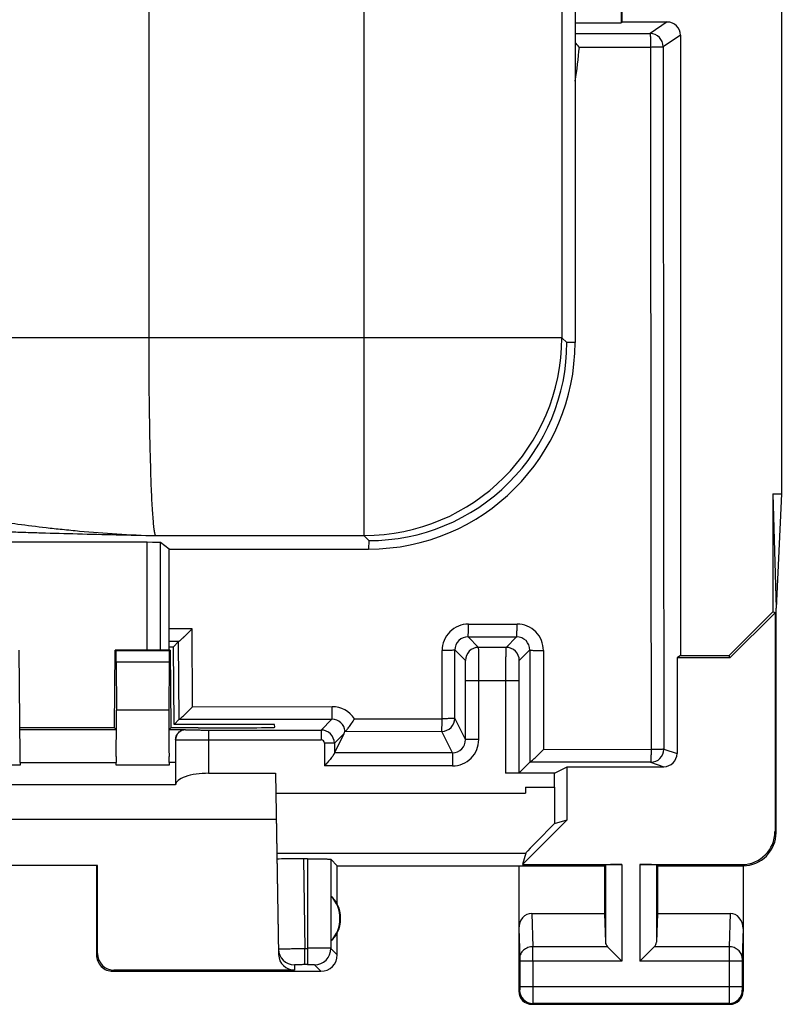
# Model space of a CAD drawing. Units: millimetres. Extents: x -22.4 to 22.4, y -24.5 to 24.5.
# Drawn here: x 10.9 to 22.4, y -24.5 to -9.6 of the extents above; entities that cross this region are included whole.
import ezdxf

# ---------------------------------------------------------------- set-up
doc = ezdxf.new("R2010")
doc.units = ezdxf.units.MM
doc.header["$LTSCALE"] = 16.335
doc.layers.get('0').update_dxf_attribs({"linetype": 'CONTINUOUS'})
for name, color, linetype in [('ASSI', 7, 'CONTINUOUS'), ('DRAFT', 7, 'CONTINUOUS'), ('RACCORDO', 7, 'CONTINUOUS')]:
    doc.layers.add(name, color=color, linetype=linetype)

msp = doc.modelspace()

# ---------------------------------------------------------------- linework, layer by layer
at = {"color": 253, "linetype": 'CONTINUOUS'}
for p, q in [((16.104, 17.4), (16.104, -17.4)), ((19.103, 14.401), (19.103, -14.401)), ((12.847, -14.401), (12.847, 7.868)), ((19.103, -14.401), (9.847, -14.401)), ((12.949, -17.4), (16.104, -17.4)), ((16.177, -17.475), (16.104, -17.4)), ((16.177, -17.475), (16.175, -17.603)), ((18.55, -21.208), (18.991, -21.208))]:
    msp.add_line(p, q, dxfattribs=at)
at = {"color": 7, "linetype": 'CONTINUOUS'}
for p, q in [((19.303, 14.475), (19.303, -14.475)), ((19.103, -14.401), (19.177, -14.476)), ((19.303, -14.475), (19.177, -14.476)), ((14.763, -21), (14.784, -22.208)), ((14.768, -21.3), (18.55, -21.3)), ((18.55, -21.208), (18.55, -21.254)), ((18.55, -21.254), (18.55, -21.3)), ((14.775, -21.7), (7.725, -21.7)), ((15.25, -22.295), (15.25, -23.65))]:
    msp.add_line(p, q, dxfattribs=at)
at = {"color": 253, "linetype": 'CONTINUOUS'}
msp.add_arc((16.101, -14.398), 3.001, 270.0471, 359.9529, dxfattribs=at)
at = {"color": 7, "linetype": 'CONTINUOUS'}
for centre, radius, start, end in [((16.175, -14.475), 3.128, 270, 360), ((16.18, -14.476), 2.999, 269.9532, 0.0175)]:
    msp.add_arc(centre, radius, start, end, dxfattribs=at)
at = {"color": 253, "linetype": 'CONTINUOUS'}
for points, knots in [([(12.949, -17.4), (12.946, -17.398), (12.943, -17.39), (12.938, -17.376), (12.933, -17.355), (12.928, -17.327), (12.923, -17.292), (12.917, -17.232), (12.909, -17.141), (12.9, -17.012), (12.891, -16.86), (12.883, -16.684), (12.876, -16.488), (12.87, -16.272), (12.861, -15.95), (12.854, -15.517), (12.848, -14.969), (12.847, -14.593), (12.847, -14.401)], [0, 0, 0, 0, 0.002966, 0.008017, 0.015278, 0.02477, 0.036487, 0.050415, 0.084824, 0.127774, 0.178816, 0.237441, 0.303138, 0.375354, 0.453379, 0.623845, 0.808347, 1, 1, 1, 1]), ([(15.602, -23.652), (15.601, -23.652), (15.599, -23.652), (15.593, -23.651), (15.585, -23.651), (15.573, -23.651), (15.558, -23.651), (15.533, -23.651), (15.495, -23.65), (15.443, -23.65), (15.384, -23.65), (15.318, -23.65), (15.273, -23.65), (15.25, -23.65)], [0, 0, 0, 0, 0.006375, 0.021869, 0.046366, 0.07967, 0.121476, 0.171462, 0.294204, 0.443794, 0.615167, 0.802745, 1, 1, 1, 1]), ([(15.352, -23.902), (15.352, -23.902), (15.351, -23.902), (15.349, -23.901), (15.347, -23.901), (15.342, -23.901), (15.334, -23.901), (15.322, -23.9), (15.307, -23.9), (15.283, -23.9), (15.263, -23.9), (15.25, -23.9)], [0, 0, 0, 0, 0.006556, 0.021729, 0.045515, 0.077803, 0.166917, 0.286775, 0.434156, 0.605246, 1, 1, 1, 1])]:
    msp.add_open_spline(points, degree=3, knots=knots, dxfattribs=at)
at = {"color": 7, "linetype": 'CONTINUOUS'}
for points, knots in [([(9.858, -17.012), (9.859, -17.016), (9.866, -17.026), (9.894, -17.043), (9.933, -17.057), (9.982, -17.073), (10.031, -17.085), (10.09, -17.098), (10.185, -17.119), (10.321, -17.144), (10.494, -17.172), (10.675, -17.199), (10.939, -17.236), (11.226, -17.271), (11.538, -17.305), (11.895, -17.341), (12.367, -17.376), (12.752, -17.395), (12.949, -17.4)], [0, 0, 0, 0, 0.004578, 0.010923, 0.030658, 0.044238, 0.060446, 0.079485, 0.101524, 0.153883, 0.211738, 0.269745, 0.329786, 0.467312, 0.546276, 0.630889, 0.811389, 1, 1, 1, 1]), ([(15.247, -22.295), (15.27, -22.295), (15.316, -22.295), (15.381, -22.296), (15.442, -22.296), (15.494, -22.297), (15.532, -22.298), (15.558, -22.299), (15.573, -22.299), (15.584, -22.3), (15.593, -22.3), (15.598, -22.301), (15.601, -22.301), (15.602, -22.302)], [0, 0, 0, 0, 0.196376, 0.383582, 0.555082, 0.704836, 0.827796, 0.877876, 0.919807, 0.953216, 0.977796, 0.993404, 1, 1, 1, 1])]:
    msp.add_open_spline(points, degree=3, knots=knots, dxfattribs=at)
at = {"layer": 'ASSI', "color": 7, "linetype": 'CONTINUOUS'}
for p, q in [((22.429, 16.768), (22.429, -16.768)), ((20, -8.869), (20, -9.631)), ((20.012, -8.882), (20.012, -9.618)), ((19.303, -9.631), (20, -9.631)), ((20.012, -9.618), (20, -9.631)), ((20.012, -9.618), (20.7, -9.618)), ((20.9, -9.818), (20.9, -19.215)), ((22.298, -16.768), (22.429, -16.768)), ((22.298, -16.768), (22.35, -18.5)), ((22.298, -16.768), (22.298, -18.553)), ((22.429, -16.768), (22.35, -18.5)), ((21.636, -19.215), (22.298, -18.553)), ((21.65, -19.25), (22.333, -18.567)), ((22.333, -18.567), (22.298, -18.553)), ((22.333, -18.567), (22.333, -21.883)), ((22.35, -21.9), (22.35, -18.5)), ((13.15, -19.084), (13.217, -19.084)), ((13.295, -19.004), (13.217, -19.084)), ((13.227, -20.26), (13.217, -19.084)), ((18.258, -19.092), (17.842, -19.092)), ((10.892, -20.747), (10.878, -19.133)), ((12.323, -20.311), (12.333, -19.134)), ((12.333, -19.134), (12.346, -19.147)), ((13.166, -19.134), (13.154, -19.147)), ((13.166, -19.134), (13.177, -20.311)), ((20.9, -19.215), (20.848, -19.25)), ((20.9, -19.215), (21.636, -19.215)), ((21.65, -19.25), (21.636, -19.215)), ((12.349, -19.316), (12.352, -20.045)), ((13.151, -19.316), (13.148, -20.045)), ((21.65, -19.25), (20.848, -19.25)), ((20.848, -19.25), (20.848, -20.7)), ((17.644, -20.489), (17.644, -19.592)), ((18.456, -20.994), (18.456, -19.592)), ((13.305, -20.182), (13.227, -20.26)), ((14.75, -20.26), (13.227, -20.26)), ((14.751, -20.303), (14.75, -20.26)), ((10.888, -20.337), (12.349, -20.337)), ((12.349, -20.337), (12.323, -20.311)), ((13.151, -20.337), (13.177, -20.311)), ((13.151, -20.337), (13.4, -20.337)), ((13.75, -20.345), (15.455, -20.345)), ((15.8, -20.4), (15.656, -20.689)), ((13.25, -20.492), (13.25, -21.175)), ((15.655, -20.545), (15.655, -20.695)), ((10.892, -20.837), (10.892, -20.747)), ((10.892, -20.837), (10.893, -20.875)), ((12.35, -20.747), (12.349, -20.837)), ((12.349, -20.875), (12.349, -20.837)), ((13.151, -20.837), (13.15, -20.747)), ((13.151, -20.837), (13.151, -20.875)), ((18.456, -20.994), (18.617, -20.833)), ((13.75, -21), (14.763, -21)), ((14.763, -21), (14.811, -23.747)), ((18.991, -20.996), (18.256, -20.996)), ((18.991, -20.996), (19.183, -20.9)), ((18.991, -21.208), (18.991, -20.996)), ((19.183, -20.9), (20.648, -20.9)), ((19.183, -21.705), (19.183, -20.9)), ((13.25, -21.175), (9.9, -21.175)), ((14.768, -21.3), (18.55, -21.3)), ((18.55, -21.208), (18.55, -21.254)), ((18.55, -21.254), (18.55, -21.3)), ((14.775, -21.7), (7.725, -21.7)), ((18.505, -22.383), (19.183, -21.705)), ((18.993, -21.761), (19.183, -21.705)), ((18.556, -22.208), (18.505, -22.383)), ((15.247, -22.295), (15.186, -22.295)), ((15.25, -22.295), (15.25, -23.899)), ((15.7, -22.4), (15.602, -22.302)), ((12.067, -22.398), (10.433, -22.398)), ((12.05, -22.4), (12.067, -22.398)), ((12.05, -22.4), (12.05, -23.75)), ((12.067, -23.733), (12.067, -22.398)), ((15.7, -22.4), (19.75, -22.4)), ((15.7, -22.982), (15.7, -22.4)), ((18.45, -22.4), (18.45, -24.3)), ((18.505, -22.383), (20.013, -22.383)), ((19.75, -22.4), (19.763, -22.387)), ((19.75, -22.4), (19.75, -23.123)), ((20.287, -22.383), (21.833, -22.383)), ((20.55, -22.4), (20.537, -22.387)), ((20.55, -22.4), (21.85, -22.4)), ((20.55, -22.4), (20.55, -23.123)), ((21.85, -22.4), (21.85, -24.3)), ((15.604, -22.861), (15.604, -23.539)), ((18.648, -23.123), (19.75, -23.123)), ((19.75, -23.123), (19.763, -23.558)), ((20.55, -23.123), (20.537, -23.558)), ((20.55, -23.123), (21.652, -23.123)), ((15.7, -23.75), (15.7, -23.418)), ((19.797, -23.628), (20.013, -23.844)), ((20.503, -23.628), (20.287, -23.844)), ((12.3, -24), (15.45, -24)), ((15.051, -23.983), (12.317, -23.983)), ((18.65, -24.5), (21.65, -24.5))]:
    msp.add_line(p, q, dxfattribs=at)
at = {"layer": 'ASSI', "color": 253, "linetype": 'CONTINUOUS'}
for p, q in [((20.7, -9.618), (20.439, -9.793)), ((19.303, -9.793), (20.439, -9.793)), ((20.9, -9.818), (20.639, -9.993)), ((19.368, -9.997), (20.447, -9.997)), ((17.688, -18.74), (18.424, -18.741)), ((13.498, -18.814), (13.15, -18.813)), ((13.508, -19.991), (13.498, -18.813)), ((17.842, -19.092), (17.682, -18.932)), ((17.682, -18.932), (18.418, -18.932)), ((18.258, -19.092), (18.418, -18.932)), ((13.296, -19.004), (13.15, -19.004)), ((13.305, -20.182), (13.295, -19.004)), ((13.154, -19.147), (12.346, -19.147)), ((17.288, -20.174), (17.287, -19.14)), ((17.642, -19.292), (17.482, -19.132)), ((17.482, -20.165), (17.482, -19.132)), ((18.458, -19.292), (18.618, -19.132)), ((18.618, -19.132), (18.617, -20.833)), ((18.823, -19.141), (18.824, -20.642)), ((13.151, -19.316), (12.349, -19.316)), ((17.644, -19.592), (18.456, -19.592)), ((17.844, -20.489), (17.844, -19.592)), ((18.256, -20.996), (18.256, -19.592)), ((13.148, -20.045), (12.352, -20.045)), ((13.508, -19.99), (15.623, -19.992)), ((13.306, -20.181), (15.618, -20.182)), ((15.455, -20.345), (15.618, -20.182)), ((15.959, -20.173), (17.288, -20.174)), ((17.644, -20.489), (17.482, -20.165)), ((13.4, -20.337), (13.4, -20.342)), ((13.75, -20.345), (13.75, -21)), ((15.455, -20.345), (15.455, -20.495)), ((15.655, -20.545), (15.8, -20.4)), ((15.818, -20.364), (17.282, -20.365)), ((17.444, -20.689), (17.282, -20.365)), ((13.75, -20.495), (15.455, -20.495)), ((15.655, -20.545), (15.505, -20.545)), ((15.505, -20.545), (15.505, -20.889)), ((17.844, -20.489), (17.644, -20.489)), ((17.444, -20.689), (15.656, -20.689)), ((17.444, -20.689), (17.444, -20.889)), ((20.454, -20.643), (18.823, -20.641)), ((20.648, -20.633), (20.848, -20.7)), ((10.893, -20.875), (9.999, -20.875)), ((10.892, -20.837), (12.349, -20.837)), ((13.151, -20.875), (12.349, -20.875)), ((13.25, -20.837), (13.151, -20.837)), ((20.448, -20.833), (18.618, -20.833)), ((20.448, -20.833), (20.648, -20.9)), ((17.444, -20.889), (15.505, -20.889)), ((18.55, -21.208), (18.991, -21.208)), ((22.35, -21.9), (22.333, -21.883)), ((14.784, -22.208), (18.556, -22.208)), ((15.186, -22.295), (15.21, -23.659)), ((15.602, -22.302), (15.602, -23.652)), ((19.763, -22.387), (19.763, -23.558)), ((20.013, -22.383), (20.013, -23.844)), ((20.287, -22.383), (20.287, -23.844)), ((20.537, -22.387), (20.537, -23.558)), ((21.85, -22.4), (21.833, -22.383)), ((18.648, -23.123), (18.664, -23.628)), ((21.652, -23.123), (21.636, -23.628)), ((18.45, -23.352), (18.464, -23.801)), ((21.85, -23.352), (21.836, -23.801)), ((15.25, -23.659), (15.21, -23.659)), ((15.21, -23.899), (15.21, -23.659)), ((15.7, -23.75), (15.602, -23.652)), ((19.797, -23.628), (18.664, -23.628)), ((21.636, -23.628), (20.503, -23.628)), ((12.067, -23.733), (12.05, -23.75)), ((20.013, -23.844), (18.464, -23.844)), ((18.464, -23.844), (18.464, -24.237)), ((18.664, -23.844), (18.664, -24.237)), ((21.836, -23.844), (20.287, -23.844)), ((21.636, -23.844), (21.636, -24.237)), ((21.836, -23.844), (21.836, -24.237)), ((12.317, -23.983), (12.3, -24)), ((15.05, -23.902), (15.051, -23.983)), ((15.25, -23.899), (15.21, -23.899)), ((15.45, -24), (15.352, -23.902)), ((18.463, -24.287), (18.45, -24.3)), ((21.836, -24.237), (18.464, -24.237)), ((21.837, -24.287), (21.85, -24.3)), ((18.663, -24.487), (18.65, -24.5)), ((21.637, -24.487), (18.663, -24.487)), ((21.637, -24.487), (21.65, -24.5))]:
    msp.add_line(p, q, dxfattribs=at)
for centre, radius, start, end in [((20.439, -9.993), 0.2, 0.0285, 89.9598), ((11.005, -9.251), 8.396, 351.3414, 354.8963), ((17.688, -19.14), 0.4, 89.9958, 180.024), ((18.424, -19.14), 0.4, 359.9451, 89.9746), ((17.682, -19.132), 0.2, 89.9535, 180.0717), ((18.418, -19.132), 0.2, 359.9082, 89.9424), ((17.842, -19.292), 0.2, 90.0053, 179.9947), ((18.258, -19.292), 0.2, 0.0053, 89.9947), ((15.623, -20.391), 0.4, 32.966, 89.9926), ((15.618, -20.382), 0.2, 5.0263, 89.9552), ((17.282, -20.165), 0.2, 270.01, 359.983), ((15.455, -20.545), 0.2, 0.0043, 89.9957), ((15.455, -20.545), 0.05, 0.0003, 89.9997), ((17.444, -20.489), 0.4, 270.0028, 0.0044), ((17.444, -20.489), 0.2, 270.1095, 0.029), ((20.448, -20.633), 0.2, 270.0282, 359.9905), ((15.352, -23.652), 0.25, 270.0209, 359.9791), ((-16.206, -23.806), 34.87, 359.9376, 0.2934), ((56.671, -23.807), 35.035, 179.7075, 180.0615), ((18.663, -24.287), 0.2, 180.021, 269.979), ((21.637, -24.287), 0.2, 270.021, 359.979)]:
    msp.add_arc(centre, radius, start, end, dxfattribs=at)
at = {"layer": 'ASSI', "color": 7, "linetype": 'CONTINUOUS'}
for centre, radius, start, end in [((9.76, -18.788), 13.022, 42.4555, 42.8741), ((13.4, -20.492), 0.15, 89.9989, 179.9989), ((14.83, -19.915), 1.084, 333.4256, 335.5166), ((21.85, -21.9), 0.5, 269.9792, 0.0131), ((15.25, -23.2), 0.49, 316.2077, 43.7923), ((15.25, -23.2), 0.5, 334.1581, 25.8419), ((15.048, -23.662), 0.239, 181.0239, 270.0078), ((12.3, -23.75), 0.25, 179.9997, 270.0003), ((15.45, -23.75), 0.25, 270.0013, 359.9987), ((18.65, -24.3), 0.2, 179.9997, 270.0003), ((21.65, -24.3), 0.2, 270.0013, 359.9987)]:
    msp.add_arc(centre, radius, start, end, dxfattribs=at)
for centre, major_axis, ratio, start_param, end_param in [((20.7, -9.818), (0.166, 0.111), 0.999505, -0.587716, 0.982624), ((11.25, -19.264), (15.017, 0), 0.008727, 1.442828, 1.498631), ((12.337, -20.147), (0.009, 1), 0.008727, -0.590794, -0.00865), ((13.163, -20.147), (-0.009, 1), 0.008727, 0.00865, 0.590794), ((12.34, -20.875), (0.009, 1), 0.008727, -1.442341, -0.590794), ((13.16, -20.875), (-0.009, 1), 0.008727, 0.590794, 1.442341), ((11.25, -20.441), (14.997, 0), 0.008727, 1.499207, 1.594946), ((11.25, -20.441), (14.997, 0), 0.008727, 7.697065, 7.725159), ((13.75, -20.303), (1.001, 0), 0.008727, 4.555472, 6.283338), ((20.648, -20.7), (0.19, -0.063), 0.999619, -1.248992, 0.321575), ((13.75, -21.175), (0.5, 0), 0.35, 1.570796, 3.141593), ((18.256, -20.994), (0.2, 0), 0.008727, -1.570796, -0.008727), ((19.008, -21.208), (0, 1), 0.017455, -4.712389, -4.126828), ((19.556, -21.208), (1, 1), 0.006171, 2.162528, 3.13031), ((21.832, -21.882), (0.354, -0.354), 0.999695, -0.785246, 0.785246), ((15.186, -22.302), (0.4, 0), 0.017452, 1.571101, 3.141897), ((20.013, -22.387), (0.25, 0), 0.017455, 1.570796, 3.124139), ((20.287, -22.387), (0.25, 0), 0.017455, 0.017453, 1.570796), ((15.296, -23.2), (0.46, 0), 0.994988, 0.496777, 0.836265), ((18.65, -23.354), (-0.007, 0.231), 0.865926, -0.026174, 1.535896), ((21.65, -23.354), (0.007, 0.231), 0.865926, -1.535896, 0.026174), ((15.296, -23.2), (0.46, 0), 0.994988, -0.836265, -0.496777), ((20.013, -23.556), (0.25, 0), 0.57735, -3.124139, -2.617994), ((20.287, -23.556), (0.25, 0), 0.57735, -0.523599, -0.017453), ((12.317, -23.733), (0.132, 0.213), 0.999319, -4.158754, -2.588262), ((15.051, -23.743), (-0.003, 0.24), 0.999543, -4.70657, -3.153224)]:
    msp.add_ellipse(centre, major_axis=major_axis, ratio=ratio, start_param=start_param, end_param=end_param, dxfattribs=at)
at = {"layer": 'ASSI', "color": 253, "linetype": 'CONTINUOUS'}
for points, knots in [([(20.439, -9.793), (20.439, -9.793), (20.44, -9.795), (20.441, -9.798), (20.441, -9.803), (20.442, -9.813), (20.443, -9.83), (20.445, -9.856), (20.445, -9.886), (20.446, -9.921), (20.447, -9.958), (20.447, -9.984), (20.447, -9.997)], [0, 0, 0, 0, 0.007444, 0.023679, 0.048956, 0.083175, 0.177034, 0.301796, 0.452582, 0.623681, 0.808728, 1, 1, 1, 1]), ([(20.447, -9.997), (20.459, -9.996), (20.483, -9.996), (20.519, -9.996), (20.551, -9.996), (20.58, -9.995), (20.603, -9.995), (20.619, -9.994), (20.629, -9.994), (20.634, -9.994), (20.637, -9.994), (20.639, -9.993), (20.639, -9.993)], [0, 0, 0, 0, 0.193203, 0.378928, 0.549501, 0.69912, 0.822643, 0.915817, 0.949827, 0.975086, 0.991524, 1, 1, 1, 1]), ([(20.639, -9.993), (20.639, -10.88), (20.641, -14.426), (20.645, -17.973), (20.648, -20.633)], [0, 0, 0, 0, 0.250063, 1, 1, 1, 1]), ([(20.446, -9.997), (20.446, -10.884), (20.449, -14.432), (20.452, -17.981), (20.456, -20.642)], [0, 0, 0, 0, 0.250063, 1, 1, 1, 1]), ([(17.682, -18.932), (17.682, -18.932), (17.683, -18.93), (17.683, -18.928), (17.684, -18.923), (17.684, -18.916), (17.685, -18.908), (17.685, -18.895), (17.686, -18.874), (17.687, -18.845), (17.687, -18.813), (17.688, -18.777), (17.688, -18.753), (17.688, -18.74)], [0, 0, 0, 0, 0.006305, 0.02152, 0.045797, 0.079017, 0.120972, 0.171223, 0.29462, 0.444949, 0.616926, 0.804551, 1, 1, 1, 1]), ([(18.418, -18.932), (18.418, -18.932), (18.419, -18.93), (18.419, -18.928), (18.42, -18.923), (18.42, -18.917), (18.421, -18.909), (18.421, -18.895), (18.422, -18.874), (18.423, -18.846), (18.424, -18.813), (18.424, -18.777), (18.424, -18.753), (18.424, -18.74)], [0, 0, 0, 0, 0.006361, 0.0216, 0.04589, 0.07912, 0.121081, 0.171337, 0.294735, 0.445056, 0.617012, 0.804603, 1, 1, 1, 1]), ([(17.844, -19.592), (17.844, -19.559), (17.844, -19.496), (17.844, -19.404), (17.844, -19.319), (17.844, -19.254), (17.843, -19.208), (17.843, -19.179), (17.843, -19.154), (17.843, -19.132), (17.842, -19.116), (17.842, -19.105), (17.842, -19.098), (17.842, -19.095), (17.842, -19.093), (17.842, -19.092), (17.842, -19.092)], [0, 0, 0, 0, 0.193936, 0.380652, 0.552777, 0.70395, 0.769816, 0.82836, 0.879014, 0.921288, 0.954813, 0.97924, 0.987967, 0.994346, 0.99836, 1, 1, 1, 1]), ([(18.256, -19.592), (18.256, -19.559), (18.256, -19.496), (18.256, -19.404), (18.256, -19.319), (18.256, -19.254), (18.257, -19.208), (18.257, -19.179), (18.257, -19.154), (18.257, -19.132), (18.258, -19.116), (18.258, -19.105), (18.258, -19.098), (18.258, -19.095), (18.258, -19.093), (18.258, -19.092), (18.258, -19.092)], [0, 0, 0, 0, 0.193957, 0.380689, 0.552828, 0.704008, 0.769874, 0.828416, 0.879068, 0.921338, 0.954853, 0.979263, 0.987981, 0.994351, 0.99836, 1, 1, 1, 1]), ([(17.482, -19.132), (17.482, -19.132), (17.48, -19.133), (17.478, -19.134), (17.473, -19.134), (17.463, -19.136), (17.447, -19.137), (17.423, -19.138), (17.394, -19.139), (17.361, -19.14), (17.325, -19.14), (17.3, -19.14), (17.288, -19.14)], [0, 0, 0, 0, 0.006955, 0.022467, 0.046945, 0.080326, 0.172777, 0.296319, 0.446642, 0.61839, 0.805481, 1, 1, 1, 1]), ([(18.618, -19.132), (18.618, -19.133), (18.62, -19.133), (18.622, -19.134), (18.628, -19.135), (18.638, -19.136), (18.655, -19.137), (18.681, -19.138), (18.712, -19.139), (18.747, -19.14), (18.785, -19.141), (18.811, -19.141), (18.824, -19.141)], [0, 0, 0, 0, 0.006896, 0.022573, 0.047378, 0.081218, 0.174861, 0.299648, 0.45087, 0.622703, 0.808566, 1, 1, 1, 1]), ([(17.644, -19.592), (17.644, -19.572), (17.644, -19.534), (17.644, -19.479), (17.644, -19.428), (17.644, -19.383), (17.643, -19.35), (17.643, -19.329), (17.643, -19.316), (17.642, -19.306), (17.642, -19.299), (17.642, -19.294), (17.642, -19.292), (17.642, -19.292)], [0, 0, 0, 0, 0.193939, 0.38065, 0.552776, 0.70395, 0.828348, 0.878997, 0.921269, 0.954794, 0.979223, 0.994332, 1, 1, 1, 1]), ([(18.456, -19.592), (18.456, -19.572), (18.456, -19.534), (18.456, -19.479), (18.456, -19.428), (18.456, -19.383), (18.457, -19.35), (18.457, -19.329), (18.457, -19.316), (18.458, -19.306), (18.458, -19.299), (18.458, -19.294), (18.458, -19.292), (18.458, -19.292)], [0, 0, 0, 0, 0.19394, 0.380653, 0.552779, 0.703952, 0.828347, 0.878997, 0.921271, 0.954796, 0.979217, 0.994319, 1, 1, 1, 1]), ([(15.618, -20.182), (15.618, -20.182), (15.619, -20.18), (15.619, -20.178), (15.62, -20.173), (15.62, -20.167), (15.62, -20.159), (15.621, -20.145), (15.622, -20.124), (15.622, -20.096), (15.623, -20.063), (15.623, -20.028), (15.623, -20.003), (15.623, -19.991)], [0, 0, 0, 0, 0.006124, 0.021259, 0.045478, 0.07865, 0.120563, 0.170776, 0.29412, 0.44444, 0.616477, 0.804261, 1, 1, 1, 1]), ([(17.282, -20.365), (17.283, -20.365), (17.284, -20.363), (17.284, -20.358), (17.285, -20.347), (17.285, -20.33), (17.286, -20.306), (17.287, -20.278), (17.288, -20.246), (17.287, -20.21), (17.287, -20.186), (17.288, -20.174)], [0, 0, 0, 0, 0.008088, 0.023939, 0.082157, 0.174702, 0.298018, 0.447834, 0.61898, 0.805626, 1, 1, 1, 1]), ([(17.482, -20.165), (17.482, -20.166), (17.475, -20.168), (17.466, -20.168), (17.447, -20.17), (17.424, -20.171), (17.394, -20.172), (17.349, -20.173), (17.313, -20.173), (17.288, -20.174)], [0, 0, 0, 0, 0.023377, 0.080941, 0.173309, 0.296838, 0.447093, 0.618718, 1, 1, 1, 1]), ([(13.4, -20.342), (13.4, -20.342), (13.401, -20.342), (13.402, -20.342), (13.404, -20.342), (13.408, -20.342), (13.416, -20.343), (13.428, -20.343), (13.442, -20.343), (13.46, -20.343), (13.48, -20.344), (13.513, -20.344), (13.558, -20.344), (13.618, -20.344), (13.683, -20.345), (13.727, -20.345), (13.75, -20.345)], [0, 0, 0, 0, 0.00127, 0.004907, 0.010933, 0.019334, 0.043197, 0.076278, 0.118227, 0.168674, 0.227126, 0.293013, 0.444544, 0.617363, 0.805007, 1, 1, 1, 1]), ([(13.25, -20.492), (13.25, -20.492), (13.251, -20.492), (13.253, -20.492), (13.256, -20.492), (13.26, -20.492), (13.265, -20.492), (13.275, -20.493), (13.29, -20.493), (13.31, -20.493), (13.336, -20.493), (13.365, -20.494), (13.411, -20.494), (13.476, -20.494), (13.561, -20.494), (13.654, -20.495), (13.717, -20.495), (13.75, -20.495)], [0, 0, 0, 0, 0.001245, 0.004879, 0.010903, 0.019304, 0.030066, 0.043168, 0.07625, 0.118203, 0.168656, 0.227115, 0.293008, 0.444539, 0.617359, 0.805009, 1, 1, 1, 1]), ([(20.454, -20.642), (20.455, -20.654), (20.455, -20.679), (20.454, -20.714), (20.453, -20.747), (20.452, -20.776), (20.452, -20.796), (20.451, -20.81), (20.45, -20.818), (20.45, -20.824), (20.448, -20.829), (20.448, -20.832), (20.447, -20.833), (20.448, -20.833)], [0, 0, 0, 0, 0.195536, 0.383287, 0.555306, 0.705605, 0.82896, 0.879217, 0.921235, 0.954625, 0.979109, 0.994359, 1, 1, 1, 1]), ([(20.648, -20.633), (20.647, -20.634), (20.646, -20.634), (20.643, -20.635), (20.638, -20.636), (20.628, -20.637), (20.612, -20.638), (20.588, -20.639), (20.559, -20.64), (20.514, -20.642), (20.479, -20.642), (20.454, -20.642)], [0, 0, 0, 0, 0.008293, 0.025113, 0.05069, 0.084932, 0.17837, 0.301987, 0.45159, 0.622, 1, 1, 1, 1]), ([(15.21, -23.659), (15.184, -23.66), (15.133, -23.66), (15.058, -23.661), (14.99, -23.662), (14.938, -23.663), (14.901, -23.664), (14.878, -23.664), (14.858, -23.665), (14.841, -23.665), (14.83, -23.665), (14.822, -23.666), (14.818, -23.666), (14.814, -23.666), (14.812, -23.666), (14.811, -23.666), (14.81, -23.666), (14.81, -23.666)], [0, 0, 0, 0, 0.194993, 0.382644, 0.555465, 0.706996, 0.772888, 0.831347, 0.881798, 0.923748, 0.956828, 0.969929, 0.980688, 0.989088, 0.995112, 0.998747, 1, 1, 1, 1]), ([(15.602, -23.652), (15.601, -23.652), (15.599, -23.652), (15.593, -23.651), (15.585, -23.651), (15.573, -23.651), (15.558, -23.651), (15.533, -23.651), (15.495, -23.65), (15.443, -23.65), (15.384, -23.65), (15.318, -23.65), (15.273, -23.65), (15.25, -23.65)], [0, 0, 0, 0, 0.006375, 0.021869, 0.046366, 0.07967, 0.121476, 0.171462, 0.294204, 0.443794, 0.615167, 0.802745, 1, 1, 1, 1]), ([(18.664, -23.628), (18.638, -23.628), (18.587, -23.637), (18.521, -23.675), (18.475, -23.732), (18.464, -23.778), (18.464, -23.801)], [0, 0, 0, 0, 0.265901, 0.523171, 0.766932, 1, 1, 1, 1]), ([(21.836, -23.801), (21.836, -23.778), (21.825, -23.732), (21.779, -23.675), (21.713, -23.637), (21.662, -23.628), (21.636, -23.628)], [0, 0, 0, 0, 0.233068, 0.476829, 0.734099, 1, 1, 1, 1]), ([(18.464, -23.801), (18.464, -23.804), (18.464, -23.818), (18.464, -23.833), (18.464, -23.844)], [0, 0, 0, 0, 0.183478, 1, 1, 1, 1]), ([(21.836, -23.801), (21.836, -23.804), (21.836, -23.818), (21.836, -23.833), (21.836, -23.844)], [0, 0, 0, 0, 0.183545, 1, 1, 1, 1]), ([(15.21, -23.899), (15.199, -23.899), (15.179, -23.899), (15.149, -23.9), (15.122, -23.9), (15.098, -23.9), (15.08, -23.901), (15.069, -23.901), (15.062, -23.901), (15.057, -23.901), (15.053, -23.901), (15.051, -23.902), (15.05, -23.902), (15.05, -23.902)], [0, 0, 0, 0, 0.194948, 0.382549, 0.555329, 0.706826, 0.831134, 0.881568, 0.923509, 0.956587, 0.98046, 0.994927, 1, 1, 1, 1]), ([(15.352, -23.902), (15.352, -23.902), (15.351, -23.902), (15.349, -23.901), (15.347, -23.901), (15.342, -23.901), (15.334, -23.901), (15.322, -23.9), (15.307, -23.9), (15.283, -23.9), (15.263, -23.9), (15.25, -23.9)], [0, 0, 0, 0, 0.006556, 0.021729, 0.045515, 0.077803, 0.166917, 0.286775, 0.434156, 0.605246, 1, 1, 1, 1]), ([(18.464, -24.237), (18.464, -24.243), (18.464, -24.252), (18.464, -24.264), (18.464, -24.271), (18.464, -24.278), (18.464, -24.282), (18.463, -24.285), (18.463, -24.287), (18.463, -24.287)], [0, 0, 0, 0, 0.378457, 0.549891, 0.700675, 0.825139, 0.918609, 0.97759, 1, 1, 1, 1]), ([(18.664, -24.237), (18.664, -24.268), (18.664, -24.314), (18.664, -24.373), (18.664, -24.41), (18.664, -24.441), (18.664, -24.464), (18.663, -24.478), (18.664, -24.485), (18.663, -24.487)], [0, 0, 0, 0, 0.378592, 0.550088, 0.700924, 0.825422, 0.918894, 0.977824, 1, 1, 1, 1]), ([(21.636, -24.237), (21.636, -24.268), (21.636, -24.314), (21.636, -24.373), (21.636, -24.41), (21.636, -24.441), (21.636, -24.464), (21.637, -24.478), (21.637, -24.485), (21.637, -24.487)], [0, 0, 0, 0, 0.378695, 0.550137, 0.700901, 0.825396, 0.918843, 0.977788, 1, 1, 1, 1]), ([(21.836, -24.237), (21.836, -24.243), (21.836, -24.252), (21.836, -24.264), (21.836, -24.271), (21.836, -24.278), (21.836, -24.282), (21.837, -24.285), (21.837, -24.287), (21.837, -24.287)], [0, 0, 0, 0, 0.378601, 0.550004, 0.700723, 0.825181, 0.918619, 0.977603, 1, 1, 1, 1])]:
    msp.add_open_spline(points, degree=3, knots=knots, dxfattribs=at)
at = {"layer": 'ASSI', "color": 7, "linetype": 'CONTINUOUS'}
for points, knots in [([(13.296, -19.004), (13.297, -19.004), (13.3, -19.002), (13.305, -18.998), (13.313, -18.992), (13.322, -18.984), (13.333, -18.974), (13.35, -18.958), (13.373, -18.936), (13.403, -18.908), (13.445, -18.867), (13.477, -18.835), (13.498, -18.813)], [0, 0, 0, 0, 0.012292, 0.036921, 0.072655, 0.118042, 0.171497, 0.231437, 0.366113, 0.514641, 0.672007, 1, 1, 1, 1]), ([(13.306, -20.181), (13.307, -20.181), (13.31, -20.179), (13.315, -20.175), (13.323, -20.169), (13.332, -20.161), (13.343, -20.151), (13.36, -20.135), (13.383, -20.114), (13.413, -20.085), (13.455, -20.044), (13.486, -20.012), (13.508, -19.991)], [0, 0, 0, 0, 0.012432, 0.037152, 0.072936, 0.118337, 0.171779, 0.231689, 0.366283, 0.514727, 0.67203, 1, 1, 1, 1]), ([(15.818, -20.364), (15.819, -20.364), (15.821, -20.362), (15.826, -20.359), (15.831, -20.353), (15.842, -20.343), (15.857, -20.326), (15.876, -20.302), (15.897, -20.274), (15.925, -20.232), (15.946, -20.197), (15.959, -20.173)], [0, 0, 0, 0, 0.012869, 0.036805, 0.070762, 0.113547, 0.221162, 0.351393, 0.498521, 0.658204, 1, 1, 1, 1]), ([(13.25, -20.49), (13.25, -20.467), (13.26, -20.423), (13.299, -20.373), (13.347, -20.344), (13.383, -20.338), (13.4, -20.337)], [0, 0, 0, 0, 0.295807, 0.549836, 0.780427, 1, 1, 1, 1]), ([(15.655, -20.695), (15.655, -20.7), (15.649, -20.711), (15.638, -20.729), (15.621, -20.751), (15.601, -20.776), (15.579, -20.803), (15.547, -20.841), (15.522, -20.869), (15.505, -20.889)], [0, 0, 0, 0, 0.057313, 0.148103, 0.263722, 0.39595, 0.539088, 0.689303, 1, 1, 1, 1]), ([(18.618, -20.833), (18.619, -20.833), (18.622, -20.831), (18.628, -20.827), (18.635, -20.82), (18.649, -20.808), (18.67, -20.79), (18.697, -20.765), (18.727, -20.736), (18.769, -20.695), (18.801, -20.663), (18.823, -20.642)], [0, 0, 0, 0, 0.012901, 0.038062, 0.074249, 0.119993, 0.233807, 0.36852, 0.516765, 0.673599, 1, 1, 1, 1]), ([(15.247, -22.295), (15.27, -22.295), (15.316, -22.295), (15.381, -22.296), (15.442, -22.296), (15.494, -22.297), (15.532, -22.298), (15.558, -22.299), (15.573, -22.299), (15.584, -22.3), (15.593, -22.3), (15.598, -22.301), (15.601, -22.301), (15.602, -22.302)], [0, 0, 0, 0, 0.196376, 0.383582, 0.555082, 0.704836, 0.827796, 0.877876, 0.919807, 0.953216, 0.977796, 0.993404, 1, 1, 1, 1])]:
    msp.add_open_spline(points, degree=3, knots=knots, dxfattribs=at)
at = {"layer": 'DRAFT', "color": 7, "linetype": 'CONTINUOUS'}
for p, q in [((20, -8.869), (20, -9.631)), ((20.012, -8.882), (20.012, -9.618)), ((20.012, -9.618), (20, -9.631)), ((13.15, -17.603), (16.175, -17.603)), ((13.15, -19.084), (13.217, -19.084)), ((13.227, -20.26), (13.217, -19.084)), ((12.323, -20.311), (12.333, -19.134)), ((13.166, -19.134), (13.177, -20.311)), ((14.75, -20.26), (13.227, -20.26)), ((14.751, -20.303), (14.75, -20.26)), ((12.067, -22.398), (10.433, -22.398)), ((12.05, -22.4), (12.067, -22.398)), ((12.067, -23.733), (12.067, -22.398))]:
    msp.add_line(p, q, dxfattribs=at)
at = {"layer": 'DRAFT', "color": 253, "linetype": 'CONTINUOUS'}
for p, q in [((14.784, -22.208), (18.556, -22.208)), ((12.067, -23.733), (12.05, -23.75)), ((12.317, -23.983), (12.3, -24))]:
    msp.add_line(p, q, dxfattribs=at)
at = {"layer": 'DRAFT', "color": 7, "linetype": 'CONTINUOUS'}
for centre, major_axis, ratio, start_param, end_param in [((11.25, -19.264), (15.017, 0), 0.008727, 1.442828, 1.498631), ((11.25, -20.441), (14.997, 0), 0.008727, 1.499207, 1.594946), ((11.25, -20.441), (14.997, 0), 0.008727, 7.697065, 7.725159), ((13.75, -20.303), (1.001, 0), 0.008727, 4.555472, 6.283338), ((12.317, -23.733), (0.132, 0.213), 0.999319, -4.158754, -2.588262)]:
    msp.add_ellipse(centre, major_axis=major_axis, ratio=ratio, start_param=start_param, end_param=end_param, dxfattribs=at)
at = {"layer": 'DRAFT', "color": 253, "linetype": 'CONTINUOUS'}
msp.add_open_spline([(9.608, -17.262), (9.608, -17.263), (9.611, -17.265), (9.619, -17.269), (9.636, -17.273), (9.663, -17.278), (9.699, -17.283), (9.743, -17.288), (9.796, -17.293), (9.857, -17.298), (9.954, -17.305), (10.092, -17.313), (10.277, -17.322), (10.483, -17.331), (10.71, -17.34), (10.954, -17.348), (11.308, -17.359), (11.774, -17.372), (12.354, -17.386), (12.749, -17.395), (12.949, -17.4)], degree=3, knots=[0, 0, 0, 0, 0.001046, 0.002738, 0.008272, 0.016586, 0.027457, 0.040711, 0.056487, 0.074919, 0.095794, 0.143777, 0.198971, 0.26127, 0.329242, 0.402447, 0.480222, 0.645933, 0.820903, 1, 1, 1, 1], dxfattribs=at)
at = {"layer": 'RACCORDO', "color": 7, "linetype": 'CONTINUOUS'}
for p, q in [((19.303, -9.631), (20, -9.631)), ((20.012, -9.618), (20.7, -9.618)), ((20.9, -9.818), (20.9, -19.215)), ((12.821, -17.501), (10.329, -17.501)), ((13.15, -17.603), (13.021, -17.506)), ((13.15, -19.134), (13.15, -17.603)), ((13.295, -19.004), (13.217, -19.084)), ((18.258, -19.092), (17.842, -19.092)), ((10.892, -20.747), (10.878, -19.133)), ((12.333, -19.134), (12.346, -19.147)), ((13.166, -19.134), (13.154, -19.147)), ((12.349, -19.316), (12.352, -20.045)), ((13.151, -19.316), (13.148, -20.045)), ((20.848, -19.25), (20.848, -20.7)), ((17.644, -20.489), (17.644, -19.592)), ((18.456, -20.994), (18.456, -19.592)), ((13.305, -20.182), (13.227, -20.26)), ((10.888, -20.337), (12.349, -20.337)), ((12.349, -20.337), (12.323, -20.311)), ((13.151, -20.337), (13.177, -20.311)), ((13.151, -20.337), (13.4, -20.337)), ((13.75, -20.345), (15.455, -20.345)), ((15.8, -20.4), (15.656, -20.689)), ((13.25, -20.492), (13.25, -21.175)), ((15.655, -20.545), (15.655, -20.695)), ((10.892, -20.837), (10.892, -20.747)), ((10.892, -20.837), (10.893, -20.875)), ((12.35, -20.747), (12.349, -20.837)), ((12.349, -20.875), (12.349, -20.837)), ((13.151, -20.837), (13.15, -20.747)), ((13.151, -20.837), (13.151, -20.875)), ((18.456, -20.994), (18.617, -20.833)), ((13.75, -21), (14.763, -21)), ((18.991, -20.996), (18.256, -20.996)), ((19.183, -20.9), (20.648, -20.9)), ((13.25, -21.175), (9.9, -21.175)), ((14.784, -22.208), (14.811, -23.747)), ((15.247, -22.295), (15.186, -22.295)), ((15.25, -23.65), (15.25, -23.899)), ((15.051, -23.983), (12.317, -23.983))]:
    msp.add_line(p, q, dxfattribs=at)
at = {"layer": 'RACCORDO', "color": 253, "linetype": 'CONTINUOUS'}
for p, q in [((20.7, -9.618), (20.439, -9.793)), ((19.303, -9.793), (20.439, -9.793)), ((20.9, -9.818), (20.639, -9.993)), ((19.368, -9.997), (20.447, -9.997)), ((12.821, -19.134), (12.821, -17.501)), ((13.021, -19.134), (13.021, -17.506)), ((17.688, -18.74), (18.424, -18.741)), ((13.498, -18.814), (13.15, -18.813)), ((13.508, -19.991), (13.498, -18.813)), ((17.842, -19.092), (17.682, -18.932)), ((17.682, -18.932), (18.418, -18.932)), ((18.258, -19.092), (18.418, -18.932)), ((13.296, -19.004), (13.15, -19.004)), ((13.305, -20.182), (13.295, -19.004)), ((13.154, -19.147), (12.346, -19.147)), ((17.288, -20.174), (17.287, -19.14)), ((17.642, -19.292), (17.482, -19.132)), ((17.482, -20.165), (17.482, -19.132)), ((18.458, -19.292), (18.618, -19.132)), ((18.618, -19.132), (18.617, -20.833)), ((18.823, -19.141), (18.824, -20.642)), ((13.151, -19.316), (12.349, -19.316)), ((17.644, -19.592), (18.456, -19.592)), ((17.844, -20.489), (17.844, -19.592)), ((18.256, -20.996), (18.256, -19.592)), ((13.148, -20.045), (12.352, -20.045)), ((13.508, -19.99), (15.623, -19.992)), ((13.306, -20.181), (15.618, -20.182)), ((15.455, -20.345), (15.618, -20.182)), ((15.959, -20.173), (17.288, -20.174)), ((17.644, -20.489), (17.482, -20.165)), ((13.4, -20.337), (13.4, -20.342)), ((13.75, -20.345), (13.75, -21)), ((15.455, -20.345), (15.455, -20.495)), ((15.655, -20.545), (15.8, -20.4)), ((15.818, -20.364), (17.282, -20.365)), ((17.444, -20.689), (17.282, -20.365)), ((13.75, -20.495), (15.455, -20.495)), ((15.655, -20.545), (15.505, -20.545)), ((15.505, -20.545), (15.505, -20.889)), ((17.844, -20.489), (17.644, -20.489)), ((17.444, -20.689), (15.656, -20.689)), ((17.444, -20.689), (17.444, -20.889)), ((20.454, -20.643), (18.823, -20.641)), ((20.648, -20.633), (20.848, -20.7)), ((10.893, -20.875), (9.999, -20.875)), ((10.892, -20.837), (12.349, -20.837)), ((13.151, -20.875), (12.349, -20.875)), ((13.25, -20.837), (13.151, -20.837)), ((20.448, -20.833), (18.618, -20.833)), ((20.448, -20.833), (20.648, -20.9)), ((17.444, -20.889), (15.505, -20.889)), ((15.186, -22.295), (15.21, -23.659)), ((15.25, -23.659), (15.21, -23.659)), ((15.21, -23.899), (15.21, -23.659)), ((15.05, -23.902), (15.051, -23.983)), ((15.25, -23.899), (15.21, -23.899))]:
    msp.add_line(p, q, dxfattribs=at)
for centre, radius, start, end in [((20.439, -9.993), 0.2, 0.0285, 89.9598), ((11.005, -9.251), 8.396, 351.3414, 354.8963), ((17.688, -19.14), 0.4, 89.9958, 180.024), ((18.424, -19.14), 0.4, 359.9451, 89.9746), ((17.682, -19.132), 0.2, 89.9535, 180.0717), ((18.418, -19.132), 0.2, 359.9082, 89.9424), ((17.842, -19.292), 0.2, 90.0053, 179.9947), ((18.258, -19.292), 0.2, 0.0053, 89.9947), ((15.623, -20.391), 0.4, 32.966, 89.9926), ((15.618, -20.382), 0.2, 5.0263, 89.9552), ((17.282, -20.165), 0.2, 270.01, 359.983), ((15.455, -20.545), 0.2, 0.0043, 89.9957), ((15.455, -20.545), 0.05, 0.0003, 89.9997), ((17.444, -20.489), 0.4, 270.0028, 0.0044), ((17.444, -20.489), 0.2, 270.1095, 0.029), ((20.448, -20.633), 0.2, 270.0282, 359.9905)]:
    msp.add_arc(centre, radius, start, end, dxfattribs=at)
at = {"layer": 'RACCORDO', "color": 7, "linetype": 'CONTINUOUS'}
for centre, radius, start, end in [((9.76, -18.788), 13.022, 42.4555, 42.8741), ((13.4, -20.492), 0.15, 89.9989, 179.9989), ((14.83, -19.915), 1.084, 333.4256, 335.5166), ((15.048, -23.662), 0.239, 181.0239, 270.0078)]:
    msp.add_arc(centre, radius, start, end, dxfattribs=at)
for centre, major_axis, ratio, start_param, end_param in [((20.7, -9.818), (0.166, 0.111), 0.999505, -0.587716, 0.982624), ((12.821, -17.506), (0.2, 0), 0.026186, 0.034907, 1.570796), ((12.337, -20.147), (0.009, 1), 0.008727, -0.590794, -0.00865), ((13.163, -20.147), (-0.009, 1), 0.008727, 0.00865, 0.590794), ((12.34, -20.875), (0.009, 1), 0.008727, -1.442341, -0.590794), ((13.16, -20.875), (-0.009, 1), 0.008727, 0.590794, 1.442341), ((20.648, -20.7), (0.19, -0.063), 0.999619, -1.248992, 0.321575), ((13.75, -21.175), (0.5, 0), 0.35, 1.570796, 3.141593), ((18.256, -20.994), (0.2, 0), 0.008727, -1.570796, -0.008727), ((15.186, -22.302), (0.4, 0), 0.017452, 1.571101, 3.141897), ((15.051, -23.743), (-0.003, 0.24), 0.999543, -4.70657, -3.153224)]:
    msp.add_ellipse(centre, major_axis=major_axis, ratio=ratio, start_param=start_param, end_param=end_param, dxfattribs=at)
at = {"layer": 'RACCORDO', "color": 253, "linetype": 'CONTINUOUS'}
for points, knots in [([(20.439, -9.793), (20.439, -9.793), (20.44, -9.795), (20.441, -9.798), (20.441, -9.803), (20.442, -9.813), (20.443, -9.83), (20.445, -9.856), (20.445, -9.886), (20.446, -9.921), (20.447, -9.958), (20.447, -9.984), (20.447, -9.997)], [0, 0, 0, 0, 0.007444, 0.023679, 0.048956, 0.083175, 0.177034, 0.301796, 0.452582, 0.623681, 0.808728, 1, 1, 1, 1]), ([(20.447, -9.997), (20.459, -9.996), (20.483, -9.996), (20.519, -9.996), (20.551, -9.996), (20.58, -9.995), (20.603, -9.995), (20.619, -9.994), (20.629, -9.994), (20.634, -9.994), (20.637, -9.994), (20.639, -9.993), (20.639, -9.993)], [0, 0, 0, 0, 0.193203, 0.378928, 0.549501, 0.69912, 0.822643, 0.915817, 0.949827, 0.975086, 0.991524, 1, 1, 1, 1]), ([(20.639, -9.993), (20.639, -10.88), (20.641, -14.426), (20.645, -17.973), (20.648, -20.633)], [0, 0, 0, 0, 0.250063, 1, 1, 1, 1]), ([(20.446, -9.997), (20.446, -10.884), (20.449, -14.432), (20.452, -17.981), (20.456, -20.642)], [0, 0, 0, 0, 0.250063, 1, 1, 1, 1]), ([(17.682, -18.932), (17.682, -18.932), (17.683, -18.93), (17.683, -18.928), (17.684, -18.923), (17.684, -18.916), (17.685, -18.908), (17.685, -18.895), (17.686, -18.874), (17.687, -18.845), (17.687, -18.813), (17.688, -18.777), (17.688, -18.753), (17.688, -18.74)], [0, 0, 0, 0, 0.006305, 0.02152, 0.045797, 0.079017, 0.120972, 0.171223, 0.29462, 0.444949, 0.616926, 0.804551, 1, 1, 1, 1]), ([(18.418, -18.932), (18.418, -18.932), (18.419, -18.93), (18.419, -18.928), (18.42, -18.923), (18.42, -18.917), (18.421, -18.909), (18.421, -18.895), (18.422, -18.874), (18.423, -18.846), (18.424, -18.813), (18.424, -18.777), (18.424, -18.753), (18.424, -18.74)], [0, 0, 0, 0, 0.006361, 0.0216, 0.04589, 0.07912, 0.121081, 0.171337, 0.294735, 0.445056, 0.617012, 0.804603, 1, 1, 1, 1]), ([(17.844, -19.592), (17.844, -19.559), (17.844, -19.496), (17.844, -19.404), (17.844, -19.319), (17.844, -19.254), (17.843, -19.208), (17.843, -19.179), (17.843, -19.154), (17.843, -19.132), (17.842, -19.116), (17.842, -19.105), (17.842, -19.098), (17.842, -19.095), (17.842, -19.093), (17.842, -19.092), (17.842, -19.092)], [0, 0, 0, 0, 0.193936, 0.380652, 0.552777, 0.70395, 0.769816, 0.82836, 0.879014, 0.921288, 0.954813, 0.97924, 0.987967, 0.994346, 0.99836, 1, 1, 1, 1]), ([(18.256, -19.592), (18.256, -19.559), (18.256, -19.496), (18.256, -19.404), (18.256, -19.319), (18.256, -19.254), (18.257, -19.208), (18.257, -19.179), (18.257, -19.154), (18.257, -19.132), (18.258, -19.116), (18.258, -19.105), (18.258, -19.098), (18.258, -19.095), (18.258, -19.093), (18.258, -19.092), (18.258, -19.092)], [0, 0, 0, 0, 0.193957, 0.380689, 0.552828, 0.704008, 0.769874, 0.828416, 0.879068, 0.921338, 0.954853, 0.979263, 0.987981, 0.994351, 0.99836, 1, 1, 1, 1]), ([(17.482, -19.132), (17.482, -19.132), (17.48, -19.133), (17.478, -19.134), (17.473, -19.134), (17.463, -19.136), (17.447, -19.137), (17.423, -19.138), (17.394, -19.139), (17.361, -19.14), (17.325, -19.14), (17.3, -19.14), (17.288, -19.14)], [0, 0, 0, 0, 0.006955, 0.022467, 0.046945, 0.080326, 0.172777, 0.296319, 0.446642, 0.61839, 0.805481, 1, 1, 1, 1]), ([(18.618, -19.132), (18.618, -19.133), (18.62, -19.133), (18.622, -19.134), (18.628, -19.135), (18.638, -19.136), (18.655, -19.137), (18.681, -19.138), (18.712, -19.139), (18.747, -19.14), (18.785, -19.141), (18.811, -19.141), (18.824, -19.141)], [0, 0, 0, 0, 0.006896, 0.022573, 0.047378, 0.081218, 0.174861, 0.299648, 0.45087, 0.622703, 0.808566, 1, 1, 1, 1]), ([(17.644, -19.592), (17.644, -19.572), (17.644, -19.534), (17.644, -19.479), (17.644, -19.428), (17.644, -19.383), (17.643, -19.35), (17.643, -19.329), (17.643, -19.316), (17.642, -19.306), (17.642, -19.299), (17.642, -19.294), (17.642, -19.292), (17.642, -19.292)], [0, 0, 0, 0, 0.193939, 0.38065, 0.552776, 0.70395, 0.828348, 0.878997, 0.921269, 0.954794, 0.979223, 0.994332, 1, 1, 1, 1]), ([(18.456, -19.592), (18.456, -19.572), (18.456, -19.534), (18.456, -19.479), (18.456, -19.428), (18.456, -19.383), (18.457, -19.35), (18.457, -19.329), (18.457, -19.316), (18.458, -19.306), (18.458, -19.299), (18.458, -19.294), (18.458, -19.292), (18.458, -19.292)], [0, 0, 0, 0, 0.19394, 0.380653, 0.552779, 0.703952, 0.828347, 0.878997, 0.921271, 0.954796, 0.979217, 0.994319, 1, 1, 1, 1]), ([(15.618, -20.182), (15.618, -20.182), (15.619, -20.18), (15.619, -20.178), (15.62, -20.173), (15.62, -20.167), (15.62, -20.159), (15.621, -20.145), (15.622, -20.124), (15.622, -20.096), (15.623, -20.063), (15.623, -20.028), (15.623, -20.003), (15.623, -19.991)], [0, 0, 0, 0, 0.006124, 0.021259, 0.045478, 0.07865, 0.120563, 0.170776, 0.29412, 0.44444, 0.616477, 0.804261, 1, 1, 1, 1]), ([(17.282, -20.365), (17.283, -20.365), (17.284, -20.363), (17.284, -20.358), (17.285, -20.347), (17.285, -20.33), (17.286, -20.306), (17.287, -20.278), (17.288, -20.246), (17.287, -20.21), (17.287, -20.186), (17.288, -20.174)], [0, 0, 0, 0, 0.008088, 0.023939, 0.082157, 0.174702, 0.298018, 0.447834, 0.61898, 0.805626, 1, 1, 1, 1]), ([(17.482, -20.165), (17.482, -20.166), (17.475, -20.168), (17.466, -20.168), (17.447, -20.17), (17.424, -20.171), (17.394, -20.172), (17.349, -20.173), (17.313, -20.173), (17.288, -20.174)], [0, 0, 0, 0, 0.023377, 0.080941, 0.173309, 0.296838, 0.447093, 0.618718, 1, 1, 1, 1]), ([(13.4, -20.342), (13.4, -20.342), (13.401, -20.342), (13.402, -20.342), (13.404, -20.342), (13.408, -20.342), (13.416, -20.343), (13.428, -20.343), (13.442, -20.343), (13.46, -20.343), (13.48, -20.344), (13.513, -20.344), (13.558, -20.344), (13.618, -20.344), (13.683, -20.345), (13.727, -20.345), (13.75, -20.345)], [0, 0, 0, 0, 0.00127, 0.004907, 0.010933, 0.019334, 0.043197, 0.076278, 0.118227, 0.168674, 0.227126, 0.293013, 0.444544, 0.617363, 0.805007, 1, 1, 1, 1]), ([(13.25, -20.492), (13.25, -20.492), (13.251, -20.492), (13.253, -20.492), (13.256, -20.492), (13.26, -20.492), (13.265, -20.492), (13.275, -20.493), (13.29, -20.493), (13.31, -20.493), (13.336, -20.493), (13.365, -20.494), (13.411, -20.494), (13.476, -20.494), (13.561, -20.494), (13.654, -20.495), (13.717, -20.495), (13.75, -20.495)], [0, 0, 0, 0, 0.001245, 0.004879, 0.010903, 0.019304, 0.030066, 0.043168, 0.07625, 0.118203, 0.168656, 0.227115, 0.293008, 0.444539, 0.617359, 0.805009, 1, 1, 1, 1]), ([(20.454, -20.642), (20.455, -20.654), (20.455, -20.679), (20.454, -20.714), (20.453, -20.747), (20.452, -20.776), (20.452, -20.796), (20.451, -20.81), (20.45, -20.818), (20.45, -20.824), (20.448, -20.829), (20.448, -20.832), (20.447, -20.833), (20.448, -20.833)], [0, 0, 0, 0, 0.195536, 0.383287, 0.555306, 0.705605, 0.82896, 0.879217, 0.921235, 0.954625, 0.979109, 0.994359, 1, 1, 1, 1]), ([(20.648, -20.633), (20.647, -20.634), (20.646, -20.634), (20.643, -20.635), (20.638, -20.636), (20.628, -20.637), (20.612, -20.638), (20.588, -20.639), (20.559, -20.64), (20.514, -20.642), (20.479, -20.642), (20.454, -20.642)], [0, 0, 0, 0, 0.008293, 0.025113, 0.05069, 0.084932, 0.17837, 0.301987, 0.45159, 0.622, 1, 1, 1, 1]), ([(15.21, -23.659), (15.184, -23.66), (15.133, -23.66), (15.058, -23.661), (14.99, -23.662), (14.938, -23.663), (14.901, -23.664), (14.878, -23.664), (14.858, -23.665), (14.841, -23.665), (14.83, -23.665), (14.822, -23.666), (14.818, -23.666), (14.814, -23.666), (14.812, -23.666), (14.811, -23.666), (14.81, -23.666), (14.81, -23.666)], [0, 0, 0, 0, 0.194993, 0.382644, 0.555465, 0.706996, 0.772888, 0.831347, 0.881798, 0.923748, 0.956828, 0.969929, 0.980688, 0.989088, 0.995112, 0.998747, 1, 1, 1, 1]), ([(15.21, -23.899), (15.199, -23.899), (15.179, -23.899), (15.149, -23.9), (15.122, -23.9), (15.098, -23.9), (15.08, -23.901), (15.069, -23.901), (15.062, -23.901), (15.057, -23.901), (15.053, -23.901), (15.051, -23.902), (15.05, -23.902), (15.05, -23.902)], [0, 0, 0, 0, 0.194948, 0.382549, 0.555329, 0.706826, 0.831134, 0.881568, 0.923509, 0.956587, 0.98046, 0.994927, 1, 1, 1, 1])]:
    msp.add_open_spline(points, degree=3, knots=knots, dxfattribs=at)
at = {"layer": 'RACCORDO', "color": 7, "linetype": 'CONTINUOUS'}
for points, knots in [([(13.296, -19.004), (13.297, -19.004), (13.3, -19.002), (13.305, -18.998), (13.313, -18.992), (13.322, -18.984), (13.333, -18.974), (13.35, -18.958), (13.373, -18.936), (13.403, -18.908), (13.445, -18.867), (13.477, -18.835), (13.498, -18.813)], [0, 0, 0, 0, 0.012292, 0.036921, 0.072655, 0.118042, 0.171497, 0.231437, 0.366113, 0.514641, 0.672007, 1, 1, 1, 1]), ([(13.306, -20.181), (13.307, -20.181), (13.31, -20.179), (13.315, -20.175), (13.323, -20.169), (13.332, -20.161), (13.343, -20.151), (13.36, -20.135), (13.383, -20.114), (13.413, -20.085), (13.455, -20.044), (13.486, -20.012), (13.508, -19.991)], [0, 0, 0, 0, 0.012432, 0.037152, 0.072936, 0.118337, 0.171779, 0.231689, 0.366283, 0.514727, 0.67203, 1, 1, 1, 1]), ([(15.818, -20.364), (15.819, -20.364), (15.821, -20.362), (15.826, -20.359), (15.831, -20.353), (15.842, -20.343), (15.857, -20.326), (15.876, -20.302), (15.897, -20.274), (15.925, -20.232), (15.946, -20.197), (15.959, -20.173)], [0, 0, 0, 0, 0.012869, 0.036805, 0.070762, 0.113547, 0.221162, 0.351393, 0.498521, 0.658204, 1, 1, 1, 1]), ([(13.25, -20.49), (13.25, -20.467), (13.26, -20.423), (13.299, -20.373), (13.347, -20.344), (13.383, -20.338), (13.4, -20.337)], [0, 0, 0, 0, 0.295807, 0.549836, 0.780427, 1, 1, 1, 1]), ([(15.655, -20.695), (15.655, -20.7), (15.649, -20.711), (15.638, -20.729), (15.621, -20.751), (15.601, -20.776), (15.579, -20.803), (15.547, -20.841), (15.522, -20.869), (15.505, -20.889)], [0, 0, 0, 0, 0.057313, 0.148103, 0.263722, 0.39595, 0.539088, 0.689303, 1, 1, 1, 1]), ([(18.618, -20.833), (18.619, -20.833), (18.622, -20.831), (18.628, -20.827), (18.635, -20.82), (18.649, -20.808), (18.67, -20.79), (18.697, -20.765), (18.727, -20.736), (18.769, -20.695), (18.801, -20.663), (18.823, -20.642)], [0, 0, 0, 0, 0.012901, 0.038062, 0.074249, 0.119993, 0.233807, 0.36852, 0.516765, 0.673599, 1, 1, 1, 1])]:
    msp.add_open_spline(points, degree=3, knots=knots, dxfattribs=at)

doc.saveas('drawing.dxf')
